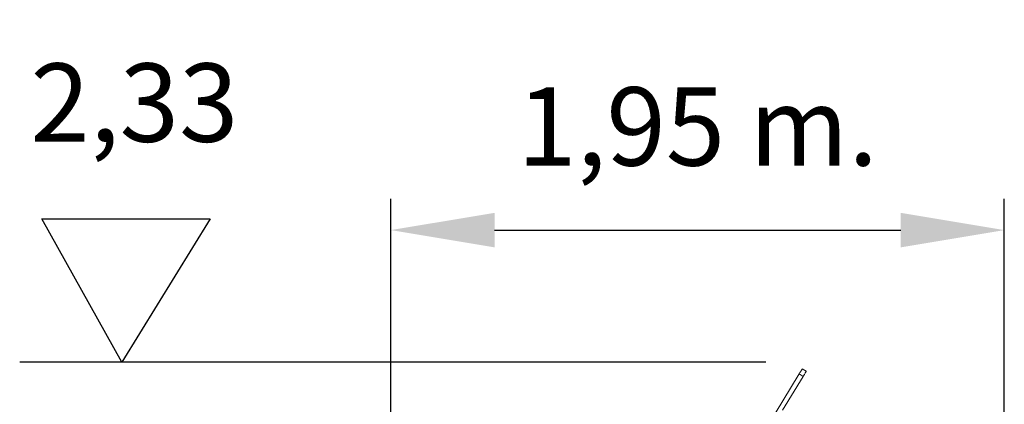
# Model space of a CAD drawing. Units: millimetres. Extents: x 62 to 190, y 64 to 178.
# Drawn here: x 143 to 175, y 156 to 168 of the extents above; entities that cross this region are included whole.
import ezdxf

# ---------------------------------------------------------------- set-up
doc = ezdxf.new("R2010")
doc.units = ezdxf.units.MM
doc.header["$PDSIZE"] = -1
doc.styles.add('SLDTEXTSTYLE1', font='TXT', dxfattribs={"width": 0.681818})
doc.dimstyles.new('ISO-25', dxfattribs={"dimtxt": 2.5, "dimasz": 2.5, "dimexe": 1.25, "dimexo": 0.625, "dimtad": 1, "dimlfac": 0.1, "dimtxsty": 'Standard', "dimcen": 2.5, "dimadec": 0, "dimazin": 0, "dimtfac": 1, "dimtmove": 0, "dimatfit": 3, "dimfxl": 1, "dimarcsym": 0})

# ---------------------------------------------------------------- blocks, each defined once
blk = doc.blocks.new('*D22')
at = {"color": 0, "lineweight": -2, "transparency": 16777216}
for p, q in [((155.326, 132.944), (155.326, 162.35)), ((174.87, 152.835), (174.87, 162.35)), ((158.628, 161.35), (171.568, 161.35))]:
    blk.add_line(p, q, dxfattribs=at)
at = {"color": 0, "transparency": 16777216}
for points in [[(158.628, 161.9), (158.628, 160.799), (155.326, 161.35)], [(171.568, 161.9), (171.568, 160.799), (174.87, 161.35)]]:
    blk.add_solid(points, dxfattribs=at)
at = {"layer": 'Defpoints', "color": 0, "transparency": 16777216}
for p in [(174.87, 161.35), (174.87, 151.835), (155.326, 131.944)]:
    blk.add_point(p, dxfattribs=at)
at = {"color": 0, "transparency": 16777216, "insert": (165.098, 164.332), "char_height": 2.5, "attachment_point": 5}
blk.add_mtext('1,95 m.', dxfattribs=at)

msp = doc.modelspace()

# ---------------------------------------------------------------- linework, layer by layer
at = {"color": 7, "linetype": 'Continuous', "ltscale": 0.4}
for p, q in [((144.2, 161.71), (149.566, 161.71)), ((146.758, 157.142), (144.2, 161.71)), ((149.566, 161.71), (146.758, 157.142))]:
    msp.add_line(p, q, dxfattribs=at)
msp.add_line((167.271, 157.142), (143.499, 157.142))
at = {"linetype": 'Continuous', "lineweight": 15}
for p, q in [((168.562, 156.85), (168.433, 156.928)), ((168.333, 156.763), (166.524, 153.781)), ((168.461, 156.685), (167.808, 155.608)), ((168.333, 156.763), (168.461, 156.685))]:
    msp.add_line(p, q, dxfattribs=at)
for points in [[(168.433, 156.928), (168.433, 156.928), (168.434, 156.929), (168.431, 156.925), (168.425, 156.915), (168.415, 156.898), (168.401, 156.875), (168.383, 156.845), (168.36, 156.807), (168.342, 156.778), (168.333, 156.763)], [(168.561, 156.85), (168.561, 156.85), (168.562, 156.851), (168.559, 156.847), (168.553, 156.837), (168.543, 156.82), (168.529, 156.797), (168.511, 156.767), (168.488, 156.729), (168.471, 156.7), (168.461, 156.685)]]:
    msp.add_open_spline(points, degree=3, knots=[0, 0, 0, 0, 0.004182, 0.127164, 0.237963, 0.359267, 0.493732, 0.643853, 0.811913, 1, 1, 1, 1], dxfattribs=at)

# ---------------------------------------------------------------- texts
at = {"color": 7, "linetype": 'Continuous', "ltscale": 0.4, "insert": (147.155, 165.091), "char_height": 2.5, "attachment_point": 5, "style": 'SLDTEXTSTYLE1'}
msp.add_mtext('2,33', dxfattribs=at)

# ---------------------------------------------------------------- dimensions: what is measured, and where the dimension line sits
dim = msp.add_linear_dim(base=(174.87, 161.35), p1=(155.326, 131.944), p2=(174.87, 151.835), dimstyle='ISO-25', override={"dimasz": 3.302, "dimexe": 1, "dimexo": 1, "dimgap": 1.524, "dimtih": 1, "dimtoh": 1, "dimzin": 0, "dimpost": ' m.', "dimadec": 2, "dimtzin": 0})
dim.commit()
dim.dimension.update_dxf_attribs({"geometry": '*D22', "text_midpoint": (165.098, 164.332)})

doc.saveas('drawing.dxf')
